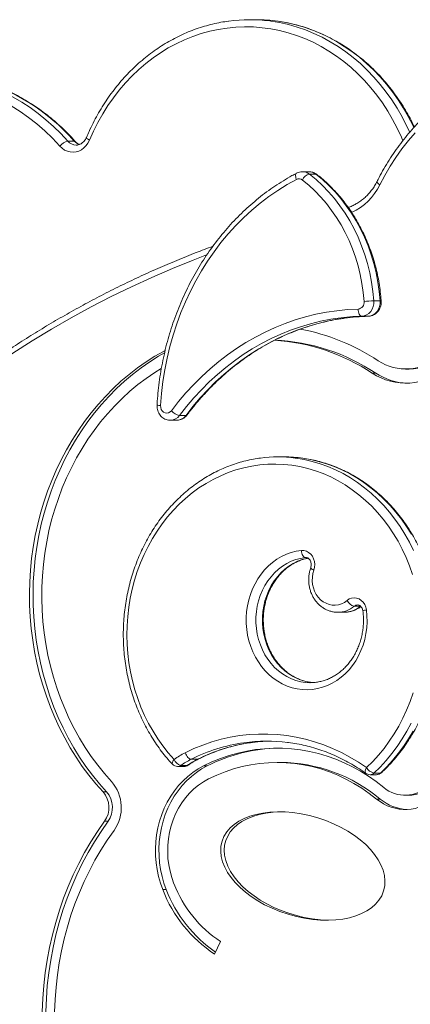
# Model space of a CAD drawing. Units: millimetres. Extents: x -1720 to 14359, y -5622 to 1437.
# Drawn here: x -1166 to -892, y 429 to 1120 of the extents above; entities that cross this region are included whole.
import ezdxf

# ---------------------------------------------------------------- set-up
doc = ezdxf.new("R2010")
doc.units = ezdxf.units.MM

msp = doc.modelspace()

# ---------------------------------------------------------------- linework, layer by layer
at = {"color": 7, "linetype": 'Continuous', "lineweight": 15}
for p, q in [((-1000.27, 1120.25), (-1004.77, 1120.25)), ((-1127.92, 1035.08), (-1132.42, 1035.08)), ((-963.12, 1013.57), (-967.62, 1013.57)), ((-962.79, 1011.87), (-958.29, 1011.87)), ((-917.59, 922.91), (-913.09, 922.91)), ((-926.02, 912.08), (-921.52, 912.08)), ((-918.76, 872.18), (-916.26, 872.18)), ((-895.27, 875.03), (-892.77, 875.03)), ((-1060.44, 839.06), (-1055.94, 839.06)), ((-1053.89, 842.52), (-1049.39, 842.52)), ((-980.36, 813.35), (-984.86, 813.35)), ((-931.35, 708.53), (-926.85, 708.53)), ((-942.84, 704.28), (-943.14, 704.28)), ((-942.84, 704.28), (-938.34, 704.28)), ((-962.56, 654.87), (-962.24, 654.87)), ((-1055.3, 596.05), (-1050.8, 596.05)), ((-1053.05, 596.78), (-1048.55, 596.78)), ((-1045.8, 601.1), (-1041.3, 601.1)), ((-1037.08, 596.52), (-1034.58, 596.52)), ((-983.01, 598.88), (-985.51, 598.88)), ((-920.21, 590.3), (-915.71, 590.3)), ((-917.5, 591.39), (-913, 591.39)), ((-1107.66, 578.15), (-1105.16, 578.15)), ((-895.58, 575.81), (-893.08, 575.81)), ((-915.61, 573.18), (-913.11, 573.18)), ((-1106.6, 557.58), (-1104.1, 557.58)), ((-1065.75, 509.59), (-1063.25, 509.59)), ((-1029.34, 464.37), (-1025.14, 473.11))]:
    msp.add_line(p, q, dxfattribs=at)
at = {"color": 8, "linetype": 'Continuous', "lineweight": 15}
for p, q in [((-965.19, 742.69), (-965.55, 742.67)), ((-965.55, 742.67), (-965.17, 742.67))]:
    msp.add_line(p, q, dxfattribs=at)
at = {"color": 8, "linetype": 'Continuous', "lineweight": 15, "flags": 128}
for points in [[(-897.16, 1035.29), (-898.26, 1037.87), (-901.19, 1044.14), (-904.38, 1050.24), (-907.83, 1056.14), (-911.54, 1061.83), (-915.5, 1067.3), (-919.68, 1072.53), (-924.09, 1077.51), (-928.72, 1082.22), (-933.54, 1086.66), (-938.55, 1090.82), (-943.74, 1094.67), (-949.08, 1098.22), (-954.58, 1101.46), (-960.21, 1104.37), (-965.96, 1106.94), (-971.82, 1109.18), (-977.76, 1111.08), (-983.78, 1112.62), (-989.87, 1113.81), (-995.99, 1114.65), (-1002.15, 1115.13), (-1008.31, 1115.25), (-1014.48, 1115.01), (-1020.62, 1114.41), (-1026.74, 1113.45), (-1032.8, 1112.14), (-1038.8, 1110.47), (-1044.71, 1108.46), (-1050.54, 1106.11), (-1056.25, 1103.42), (-1061.83, 1100.4), (-1067.28, 1097.05), (-1072.58, 1093.4), (-1077.7, 1089.44), (-1082.65, 1085.19), (-1087.41, 1080.65), (-1091.96, 1075.85), (-1096.3, 1070.78), (-1100.4, 1065.47), (-1104.28, 1059.92), (-1107.9, 1054.16), (-1111.27, 1048.19), (-1114.37, 1042.04), (-1117.2, 1035.71)], [(-990.66, 1119.34), (-989.92, 1119.24), (-983.72, 1118.22), (-977.57, 1116.84), (-971.5, 1115.11), (-965.5, 1113.04), (-959.6, 1110.62), (-953.81, 1107.88), (-948.15, 1104.8), (-942.62, 1101.41), (-937.25, 1097.7), (-932.04, 1093.69), (-927.01, 1089.39), (-922.17, 1084.81), (-917.53, 1079.96), (-913.1, 1074.84), (-908.91, 1069.48), (-904.94, 1063.89), (-901.22, 1058.08), (-897.75, 1052.06), (-894.55, 1045.85), (-892.37, 1041.2)], [(-889.43, 1044.57), (-890.17, 1046.11), (-893.38, 1052.3), (-896.86, 1058.31), (-900.58, 1064.11), (-904.55, 1069.68), (-908.76, 1075.03), (-913.19, 1080.13), (-917.83, 1084.97), (-922.67, 1089.54), (-927.7, 1093.83), (-932.91, 1097.82), (-938.28, 1101.51), (-943.81, 1104.9), (-949.47, 1107.96), (-955.26, 1110.69), (-961.16, 1113.1), (-967.15, 1115.16), (-973.23, 1116.87), (-979.37, 1118.24), (-984.91, 1119.17)], [(-1117.2, 1035.71), (-1117.91, 1036.13), (-1118.5, 1036.54), (-1118.94, 1036.92), (-1119.22, 1037.25), (-1119.33, 1037.52), (-1119.31, 1037.64)], [(-1127.92, 1035.08), (-1127.49, 1035.01), (-1127.2, 1034.81)], [(-971.91, 1008.12), (-972.21, 1009.01), (-972.4, 1009.87), (-972.48, 1010.65), (-972.44, 1011.34), (-972.29, 1011.91), (-972.02, 1012.33), (-971.73, 1012.55)], [(-958.29, 1011.87), (-957.85, 1011.79), (-957.63, 1011.66)], [(-915.34, 1006.64), (-915.38, 1006.48), (-915.29, 1006.17), (-915.04, 1005.79), (-914.62, 1005.35), (-914.06, 1004.88), (-913.38, 1004.39)], [(-1034.92, 955.18), (-1044.43, 951.54), (-1058.98, 945.65), (-1073.42, 939.4), (-1087.74, 932.81), (-1101.95, 925.87), (-1116.02, 918.59), (-1129.96, 910.98), (-1143.76, 903.02), (-1157.41, 894.74), (-1170.91, 886.13), (-1184.25, 877.19), (-1197.42, 867.94), (-1210.43, 858.37), (-1223.25, 848.48), (-1235.9, 838.29), (-1248.36, 827.8), (-1260.62, 817.01), (-1272.69, 805.92), (-1284.56, 794.55)], [(-942.68, 910.73), (-947.76, 909.94), (-954.93, 908.53), (-962.05, 906.77), (-969.1, 904.68), (-976.06, 902.24), (-982.93, 899.47), (-989.7, 896.37), (-996.34, 892.95), (-1002.86, 889.21), (-1009.23, 885.16), (-1015.46, 880.81), (-1021.52, 876.16), (-1027.41, 871.22), (-1033.11, 866), (-1038.62, 860.51), (-1043.93, 854.76), (-1049.02, 848.76), (-1053.89, 842.52)], [(-1049.39, 842.52), (-1044.52, 848.76), (-1039.43, 854.76), (-1034.12, 860.51), (-1028.61, 866), (-1022.91, 871.22), (-1017.02, 876.16), (-1010.96, 880.81), (-1004.73, 885.16), (-998.36, 889.21), (-991.84, 892.95), (-985.2, 896.37), (-978.43, 899.47), (-971.56, 902.24), (-964.6, 904.68), (-957.55, 906.77), (-950.43, 908.53), (-943.26, 909.94), (-938.24, 910.72)], [(-972.81, 812.57), (-972.26, 812.5), (-966.55, 811.55), (-960.9, 810.24), (-955.32, 808.59), (-949.82, 806.6), (-944.42, 804.27), (-939.13, 801.61), (-933.98, 798.63), (-928.97, 795.34), (-924.12, 791.74), (-919.44, 787.85), (-914.95, 783.68), (-910.66, 779.23), (-906.59, 774.53), (-902.73, 769.58), (-899.11, 764.4), (-895.73, 759.01), (-892.61, 753.41), (-889.75, 747.63)], [(-891.23, 759.01), (-894.61, 764.4), (-898.23, 769.58), (-902.09, 774.53), (-906.16, 779.23), (-910.45, 783.68), (-914.94, 787.85), (-919.62, 791.74), (-924.47, 795.34), (-929.48, 798.63), (-934.63, 801.61), (-939.92, 804.27), (-945.32, 806.6), (-950.82, 808.59), (-956.4, 810.24), (-962.05, 811.55), (-967.49, 812.46)], [(-965.55, 742.67), (-968.95, 742.15), (-972.29, 741.28), (-975.55, 740.07), (-978.71, 738.52), (-981.73, 736.65), (-984.59, 734.48), (-987.27, 732.01), (-989.75, 729.28), (-992.01, 726.3), (-994.03, 723.1), (-995.78, 719.71), (-997.27, 716.14), (-998.47, 712.44), (-999.39, 708.62), (-1000, 704.73), (-1000.3, 700.79), (-1000.3, 696.83), (-999.98, 692.89), (-999.37, 689), (-998.45, 685.19), (-997.24, 681.48), (-995.75, 677.92), (-993.98, 674.53), (-991.96, 671.34), (-989.7, 668.36), (-987.21, 665.64), (-984.53, 663.18), (-981.66, 661.01), (-978.64, 659.15), (-975.48, 657.61), (-972.22, 656.41), (-968.87, 655.54), (-965.47, 655.03), (-962.56, 654.87)], [(-959.41, 654.91), (-960.97, 655.03), (-964.37, 655.54), (-967.72, 656.41), (-970.98, 657.61), (-974.14, 659.15), (-977.16, 661.01), (-980.03, 663.18), (-982.71, 665.64), (-985.2, 668.36), (-987.46, 671.34), (-989.48, 674.53), (-991.25, 677.92), (-992.74, 681.48), (-993.95, 685.19), (-994.87, 689), (-995.48, 692.89), (-995.8, 696.83), (-995.8, 700.79), (-995.5, 704.73), (-994.89, 708.62), (-993.97, 712.44), (-992.77, 716.14), (-991.28, 719.71), (-989.53, 723.1), (-987.51, 726.3), (-985.25, 729.28), (-982.77, 732.01), (-980.09, 734.48), (-977.23, 736.65), (-974.21, 738.52), (-971.05, 740.07), (-967.79, 741.28), (-964.45, 742.15), (-963.67, 742.31)], [(-959.66, 733.91), (-960.39, 734.28), (-961, 734.63), (-961.47, 734.96), (-961.76, 735.25), (-961.88, 735.48), (-961.87, 735.58)], [(-891.36, 626.53), (-894.37, 620.85), (-897.64, 615.37), (-901.16, 610.1), (-904.91, 605.05), (-908.9, 600.24), (-913.1, 595.68), (-917.5, 591.39)], [(-913, 591.39), (-908.6, 595.68), (-904.4, 600.24), (-900.41, 605.05), (-896.66, 610.1), (-893.14, 615.37), (-889.87, 620.85)], [(-1057.8, 601.05), (-1058.32, 600.34), (-1058.73, 599.65), (-1059.01, 599.02), (-1059.15, 598.46), (-1059.13, 598.01), (-1058.97, 597.67), (-1058.95, 597.64)], [(-1047.93, 596.96), (-1048.11, 596.86), (-1048.55, 596.78)], [(-1041.3, 601.1), (-1040.85, 601.19), (-1040.78, 601.22)], [(-923.1, 591.22), (-923.26, 591.36), (-923.48, 591.75), (-923.58, 592.28), (-923.54, 592.93), (-923.38, 593.67), (-923.1, 594.47), (-922.71, 595.3)], [(-912.32, 591.62), (-912.57, 591.47), (-913, 591.39)]]:
    msp.add_lwpolyline(points, dxfattribs=at)
at = {"color": 7, "linetype": 'Continuous', "lineweight": 15, "flags": 128}
for points in [[(-1208.77, 1080.09), (-1202.21, 1078.58), (-1195.71, 1076.73), (-1189.29, 1074.53), (-1182.97, 1072), (-1176.75, 1069.13), (-1170.66, 1065.94), (-1164.7, 1062.42), (-1158.88, 1058.6), (-1153.23, 1054.46), (-1147.74, 1050.04), (-1142.44, 1045.32), (-1137.33, 1040.33), (-1132.42, 1035.08)], [(-1137.94, 1031.49), (-1143.11, 1037), (-1148.5, 1042.21), (-1154.12, 1047.11), (-1159.94, 1051.67), (-1165.95, 1055.89), (-1172.13, 1059.77), (-1178.47, 1063.28), (-1184.96, 1066.42), (-1191.57, 1069.19), (-1198.3, 1071.57), (-1205.12, 1073.57), (-1212.02, 1075.17)], [(-888.61, 1040.89), (-893.32, 1035.37), (-897.81, 1029.6), (-902.07, 1023.61), (-906.09, 1017.4), (-909.86, 1010.99), (-913.38, 1004.39)], [(-1117.2, 1035.71), (-1118.23, 1033.67), (-1119.53, 1031.84), (-1121.06, 1030.28), (-1122.78, 1029.01), (-1124.66, 1028.07), (-1126.64, 1027.47), (-1128.67, 1027.25), (-1130.71, 1027.4), (-1132.71, 1027.91), (-1134.61, 1028.78), (-1136.37, 1029.98), (-1137.94, 1031.49)], [(-962.79, 1011.87), (-958.09, 1007.99), (-953.59, 1003.82), (-949.3, 999.36), (-945.23, 994.63), (-941.39, 989.65), (-937.8, 984.43), (-934.48, 978.98), (-931.42, 973.33), (-928.64, 967.49), (-926.14, 961.48), (-923.94, 955.31), (-922.05, 949.02), (-920.46, 942.61), (-919.18, 936.11), (-918.22, 929.53), (-917.59, 922.91)], [(-913.09, 922.91), (-913.72, 929.53), (-914.68, 936.11), (-915.96, 942.61), (-917.55, 949.02), (-919.44, 955.31), (-921.64, 961.48), (-924.14, 967.49), (-926.92, 973.33), (-929.98, 978.98), (-933.3, 984.43), (-936.89, 989.65), (-940.73, 994.63), (-944.8, 999.36), (-949.09, 1003.82), (-953.59, 1007.99), (-958.29, 1011.87)], [(-971.91, 1008.12), (-978.51, 1004.46), (-984.95, 1000.46), (-991.24, 996.13), (-997.35, 991.48), (-1003.28, 986.52), (-1009, 981.26), (-1014.52, 975.7), (-1019.81, 969.86), (-1024.87, 963.76), (-1029.69, 957.4), (-1034.26, 950.79), (-1038.56, 943.96), (-1042.6, 936.91), (-1046.36, 929.66), (-1049.83, 922.22), (-1053.01, 914.61), (-1055.89, 906.84), (-1058.46, 898.92), (-1060.73, 890.89), (-1062.68, 882.74), (-1064.31, 874.5), (-1065.62, 866.19), (-1066.6, 857.82), (-1067.26, 849.4)], [(-924.4, 922.5), (-925.01, 928.84), (-925.93, 935.14), (-927.15, 941.37), (-928.68, 947.51), (-930.49, 953.54), (-932.6, 959.44), (-934.99, 965.2), (-937.65, 970.8), (-940.58, 976.21), (-943.77, 981.43), (-947.21, 986.43), (-950.88, 991.21), (-954.78, 995.74), (-958.89, 1000.01), (-963.2, 1004.01), (-967.7, 1007.72)], [(-917.59, 922.91), (-917.62, 920.88), (-918.01, 918.89), (-918.74, 917.04), (-919.78, 915.39), (-921.08, 914.03), (-922.6, 912.99), (-924.27, 912.34), (-926.02, 912.08)], [(-921.52, 912.08), (-919.77, 912.34), (-918.1, 912.99), (-916.58, 914.03), (-915.28, 915.39), (-914.24, 917.04), (-913.51, 918.89), (-913.12, 920.88), (-913.09, 922.91)], [(-1059.67, 845.79), (-1054.67, 852.19), (-1049.45, 858.34), (-1044.02, 864.23), (-1038.37, 869.86), (-1032.52, 875.2), (-1026.49, 880.26), (-1020.28, 885.03), (-1013.9, 889.49), (-1007.37, 893.64), (-1000.69, 897.48), (-993.88, 900.98), (-986.94, 904.16), (-979.9, 907), (-972.77, 909.49), (-965.54, 911.64), (-958.25, 913.44), (-950.9, 914.89), (-943.5, 915.98), (-936.07, 916.71), (-928.62, 917.08)], [(-926.02, 912.08), (-926.51, 912.18), (-926.99, 912.46), (-927.43, 912.93), (-927.82, 913.55), (-928.14, 914.31), (-928.39, 915.17), (-928.55, 916.11), (-928.62, 917.08)], [(-1064.09, 888.05), (-1064.83, 887.65), (-1071.2, 884.01), (-1077.42, 880.06), (-1083.49, 875.8), (-1089.4, 871.25), (-1095.13, 866.4), (-1100.67, 861.26), (-1106.02, 855.86), (-1111.15, 850.19), (-1116.07, 844.28), (-1120.77, 838.12), (-1125.23, 831.73), (-1129.44, 825.13), (-1133.4, 818.32), (-1137.11, 811.32), (-1140.54, 804.14), (-1143.71, 796.79), (-1146.59, 789.3), (-1149.2, 781.66), (-1151.51, 773.91), (-1153.53, 766.04), (-1155.25, 758.09), (-1156.68, 750.05), (-1157.8, 741.95), (-1158.62, 733.8), (-1159.12, 725.62), (-1159.33, 717.42), (-1159.22, 709.21), (-1158.81, 701.03), (-1158.09, 692.86), (-1157.06, 684.75), (-1155.73, 676.69), (-1154.11, 668.7), (-1152.18, 660.81), (-1149.96, 653.02), (-1147.44, 645.34), (-1144.65, 637.8), (-1141.57, 630.41), (-1138.22, 623.18), (-1134.6, 616.12), (-1130.71, 609.25), (-1126.58, 602.58), (-1122.2, 596.12), (-1117.58, 589.89), (-1112.73, 583.89), (-1107.66, 578.15)], [(-1105.16, 578.15), (-1110.23, 583.89), (-1115.08, 589.89), (-1119.7, 596.12), (-1124.08, 602.58), (-1128.21, 609.25), (-1132.1, 616.12), (-1135.72, 623.18), (-1139.07, 630.41), (-1142.15, 637.8), (-1144.94, 645.34), (-1147.46, 653.02), (-1149.68, 660.81), (-1151.61, 668.7), (-1153.23, 676.69), (-1154.56, 684.75), (-1155.59, 692.86), (-1156.31, 701.03), (-1156.72, 709.21), (-1156.83, 717.42), (-1156.62, 725.62), (-1156.12, 733.8), (-1155.3, 741.95), (-1154.18, 750.05), (-1152.75, 758.09), (-1151.03, 766.04), (-1149.01, 773.91), (-1146.7, 781.66), (-1144.09, 789.3), (-1141.21, 796.79), (-1138.04, 804.14), (-1134.61, 811.32), (-1130.9, 818.32), (-1126.94, 825.13), (-1122.73, 831.73), (-1118.27, 838.12), (-1113.57, 844.28), (-1108.65, 850.19), (-1103.52, 855.86), (-1098.17, 861.26), (-1092.63, 866.4), (-1086.9, 871.25), (-1080.99, 875.8), (-1074.92, 880.06), (-1068.7, 884.01), (-1064.54, 886.43)], [(-1066.78, 875.4), (-1071.38, 872.53), (-1077.35, 868.45), (-1083.16, 864.08), (-1088.79, 859.4), (-1094.23, 854.44), (-1099.48, 849.2), (-1104.52, 843.7), (-1109.35, 837.95), (-1113.94, 831.95), (-1118.3, 825.72), (-1122.42, 819.27), (-1126.28, 812.62), (-1129.88, 805.77), (-1133.21, 798.75), (-1136.27, 791.56), (-1139.04, 784.22), (-1141.53, 776.74), (-1143.73, 769.15), (-1145.63, 761.44), (-1147.23, 753.65), (-1148.53, 745.78), (-1149.53, 737.86), (-1150.21, 729.89), (-1150.59, 721.89), (-1150.66, 713.88), (-1150.42, 705.88), (-1149.87, 697.89), (-1149.01, 689.95), (-1147.84, 682.05), (-1146.37, 674.22), (-1144.6, 666.48), (-1142.53, 658.84), (-1140.17, 651.3), (-1137.52, 643.9), (-1134.59, 636.65), (-1131.38, 629.55), (-1127.89, 622.62), (-1124.15, 615.88), (-1120.14, 609.34), (-1115.89, 603.01), (-1111.4, 596.91), (-1106.67, 591.05), (-1101.72, 585.43)], [(-1067.26, 849.4), (-1067.18, 848.02), (-1066.77, 846.72), (-1066.07, 845.6), (-1065.13, 844.74), (-1064.02, 844.22), (-1062.83, 844.06), (-1061.65, 844.29), (-1060.57, 844.88), (-1059.67, 845.79)], [(-890.4, 730.83), (-892.53, 736.88), (-894.95, 742.78), (-897.64, 748.53), (-900.6, 754.1), (-903.82, 759.47), (-907.29, 764.63), (-911, 769.56), (-914.93, 774.26), (-919.08, 778.69), (-923.44, 782.86), (-927.98, 786.75), (-932.7, 790.35), (-937.59, 793.64), (-942.62, 796.62), (-947.79, 799.28), (-953.08, 801.61), (-958.46, 803.61), (-963.94, 805.26), (-969.48, 806.56), (-975.08, 807.51), (-980.71, 808.11), (-986.36, 808.35), (-992.02, 808.23), (-997.66, 807.76), (-1003.27, 806.93), (-1008.84, 805.75), (-1014.34, 804.22), (-1019.76, 802.35), (-1025.08, 800.14), (-1030.29, 797.59), (-1035.37, 794.73), (-1040.31, 791.54), (-1045.09, 788.05), (-1049.7, 784.26), (-1054.13, 780.19), (-1058.35, 775.84), (-1062.36, 771.24), (-1066.15, 766.39), (-1069.7, 761.3), (-1073.01, 756), (-1076.06, 750.5), (-1078.85, 744.82), (-1081.37, 738.97), (-1083.6, 732.97), (-1085.55, 726.83), (-1087.2, 720.59), (-1088.56, 714.24), (-1089.61, 707.83), (-1090.36, 701.35), (-1090.8, 694.84), (-1090.94, 688.31), (-1090.76, 681.78), (-1090.28, 675.27), (-1089.49, 668.8), (-1088.39, 662.4), (-1087, 656.06), (-1085.3, 649.83), (-1083.32, 643.72), (-1081.04, 637.73), (-1078.49, 631.9), (-1075.67, 626.24), (-1072.58, 620.77), (-1069.24, 615.5), (-1065.66, 610.44), (-1061.84, 605.63), (-1057.8, 601.05)], [(-922.76, 705.89), (-922.4, 701.74), (-922.34, 697.57), (-922.59, 693.41), (-923.14, 689.29), (-923.99, 685.24), (-925.15, 681.29), (-926.58, 677.46), (-928.3, 673.79), (-930.28, 670.3), (-932.51, 667.02), (-934.97, 663.97), (-937.65, 661.17), (-940.52, 658.64), (-943.57, 656.41), (-946.78, 654.48), (-950.11, 652.88), (-953.55, 651.61), (-957.07, 650.68), (-960.65, 650.1), (-964.26, 649.87), (-967.87, 650), (-971.45, 650.49), (-974.99, 651.32), (-978.46, 652.5), (-981.82, 654.02), (-985.06, 655.86), (-988.16, 658.01), (-991.08, 660.46), (-993.82, 663.18), (-996.34, 666.17), (-998.63, 669.39), (-1000.68, 672.82), (-1002.47, 676.45), (-1003.98, 680.24), (-1005.21, 684.16), (-1006.15, 688.19), (-1006.78, 692.29), (-1007.12, 696.44), (-1007.14, 700.62), (-1006.86, 704.77), (-1006.27, 708.89), (-1005.38, 712.93), (-1004.19, 716.87), (-1002.72, 720.68), (-1000.98, 724.33), (-998.97, 727.8), (-996.71, 731.06), (-994.23, 734.08), (-991.52, 736.85), (-988.63, 739.34), (-985.56, 741.54), (-982.34, 743.43), (-978.99, 745), (-975.54, 746.23), (-972.01, 747.12), (-968.43, 747.66)], [(-968.43, 747.66), (-966.66, 747.62), (-964.93, 747.18), (-963.32, 746.34), (-961.89, 745.14), (-960.7, 743.62), (-959.81, 741.86), (-959.24, 739.93), (-959.02, 737.9), (-959.16, 735.87), (-959.66, 733.91)], [(-965.55, 742.67), (-966.05, 742.77), (-966.54, 743.05), (-967.01, 743.51), (-967.43, 744.13), (-967.8, 744.89), (-968.09, 745.75), (-968.31, 746.68), (-968.43, 747.66)], [(-959.66, 733.91), (-960.35, 731.48), (-960.73, 728.96), (-960.8, 726.4), (-960.55, 723.86), (-959.99, 721.39), (-959.13, 719.04), (-957.98, 716.85), (-956.58, 714.87), (-954.95, 713.14), (-953.12, 711.7), (-951.13, 710.58), (-949.02, 709.79), (-946.84, 709.36), (-944.62, 709.3), (-942.43, 709.6), (-940.29, 710.26), (-938.25, 711.27), (-936.36, 712.6)], [(-936.36, 712.6), (-934.82, 713.61), (-933.14, 714.24), (-931.38, 714.46), (-929.62, 714.26), (-927.93, 713.65), (-926.38, 712.66), (-925.04, 711.33), (-923.97, 709.71), (-923.19, 707.87), (-922.76, 705.89)], [(-922.71, 595.3), (-918.38, 599.51), (-914.27, 603.99), (-910.37, 608.73), (-906.7, 613.7), (-903.27, 618.9), (-900.1, 624.3), (-897.18, 629.9), (-894.53, 635.67), (-892.16, 641.6), (-890.07, 647.67)], [(-1050.02, 605.69), (-1043.88, 608.57), (-1037.62, 611.11), (-1031.26, 613.29), (-1024.82, 615.12), (-1018.31, 616.6), (-1011.75, 617.71), (-1005.15, 618.45), (-998.52, 618.83), (-991.89, 618.84), (-985.26, 618.49), (-978.66, 617.76), (-972.09, 616.67), (-965.58, 615.22), (-959.14, 613.41), (-952.77, 611.25), (-946.51, 608.73), (-940.36, 605.87), (-934.33, 602.67), (-928.44, 599.15), (-922.71, 595.3)], [(-910.6, 581.33), (-915.85, 585.41), (-921.27, 589.19), (-926.84, 592.66), (-932.55, 595.81), (-938.39, 598.63), (-944.34, 601.12), (-950.38, 603.28), (-956.52, 605.09), (-962.72, 606.55), (-968.97, 607.66), (-975.27, 608.41), (-981.58, 608.81), (-987.91, 608.86), (-994.24, 608.54), (-1000.54, 607.87), (-1006.8, 606.85), (-1013.02, 605.47), (-1019.17, 603.74), (-1025.24, 601.67), (-1031.21, 599.26), (-1037.08, 596.52)], [(-1045.8, 601.1), (-1046.32, 601.19), (-1046.89, 601.45), (-1047.48, 601.88), (-1048.07, 602.45), (-1048.64, 603.14), (-1049.17, 603.94), (-1049.64, 604.8), (-1050.02, 605.69)], [(-1037.08, 596.52), (-1040.93, 594.38), (-1044.63, 591.92), (-1048.16, 589.13), (-1051.5, 586.05), (-1054.62, 582.68), (-1057.51, 579.05), (-1060.16, 575.17), (-1062.54, 571.07), (-1064.65, 566.78), (-1066.47, 562.32), (-1067.99, 557.7), (-1069.21, 552.97), (-1070.11, 548.15), (-1070.68, 543.26), (-1070.94, 538.33), (-1070.87, 533.4), (-1070.48, 528.48), (-1069.77, 523.62), (-1068.74, 518.83), (-1067.39, 514.14), (-1065.75, 509.59)], [(-1063.25, 509.59), (-1064.89, 514.14), (-1066.24, 518.83), (-1067.27, 523.62), (-1067.98, 528.48), (-1068.37, 533.4), (-1068.44, 538.33), (-1068.18, 543.26), (-1067.61, 548.15), (-1066.71, 552.97), (-1065.49, 557.7), (-1063.97, 562.32), (-1062.15, 566.78), (-1060.04, 571.07), (-1057.66, 575.17), (-1055.01, 579.05), (-1052.12, 582.68), (-1049, 586.05), (-1045.66, 589.13), (-1042.13, 591.92), (-1038.43, 594.38), (-1034.58, 596.52)], [(-915.61, 573.18), (-920.76, 577.16), (-926.08, 580.84), (-931.55, 584.2), (-937.17, 587.23), (-942.92, 589.93), (-948.77, 592.28), (-954.73, 594.28), (-960.76, 595.93), (-966.86, 597.21), (-973.01, 598.13), (-979.19, 598.69), (-985.39, 598.88), (-991.59, 598.71), (-997.77, 598.16), (-1003.92, 597.25), (-1010.02, 595.98), (-1016.06, 594.35), (-1022.02, 592.36), (-1027.88, 590.03), (-1033.63, 587.34)], [(-1033.63, 587.34), (-1037.22, 585.33), (-1040.66, 582.98), (-1043.92, 580.3), (-1046.97, 577.31), (-1049.79, 574.04), (-1052.36, 570.51), (-1054.67, 566.74), (-1056.7, 562.77), (-1058.43, 558.61), (-1059.85, 554.29), (-1060.95, 549.86), (-1061.73, 545.33), (-1062.18, 540.74), (-1062.29, 536.13), (-1062.07, 531.52), (-1061.51, 526.95), (-1060.62, 522.45), (-1059.41, 518.05), (-1057.89, 513.79)], [(-1106.6, 557.58), (-1111.53, 550.49), (-1116.2, 543.17), (-1120.6, 535.63), (-1124.72, 527.89), (-1128.55, 519.95), (-1132.09, 511.83), (-1135.34, 503.55), (-1138.28, 495.11), (-1140.91, 486.54), (-1143.22, 477.85), (-1145.22, 469.06), (-1146.89, 460.18), (-1148.24, 451.22), (-1149.27, 442.21), (-1149.96, 433.15), (-1150.32, 424.07), (-1150.36, 414.98), (-1150.06, 405.9), (-1149.43, 396.84), (-1148.48, 387.81), (-1147.19, 378.85), (-1145.58, 369.95)], [(-1143.21, 370.58), (-1144.69, 378.85), (-1145.98, 387.81), (-1146.93, 396.84), (-1147.56, 405.9), (-1147.86, 414.98), (-1147.82, 424.07), (-1147.46, 433.15), (-1146.77, 442.21), (-1145.74, 451.22), (-1144.39, 460.18), (-1142.72, 469.06), (-1140.72, 477.85), (-1138.41, 486.54), (-1135.78, 495.11), (-1132.84, 503.55), (-1129.59, 511.83), (-1126.05, 519.95), (-1122.22, 527.89), (-1118.1, 535.63), (-1113.7, 543.17), (-1109.03, 550.49), (-1104.1, 557.58)], [(-1099.96, 551.15), (-1104.67, 544.39), (-1109.12, 537.41), (-1113.31, 530.22), (-1117.24, 522.83), (-1120.9, 515.26), (-1124.28, 507.52), (-1127.37, 499.62), (-1130.18, 491.57), (-1132.68, 483.4), (-1134.89, 475.12), (-1136.8, 466.73), (-1138.39, 458.26), (-1139.68, 449.72), (-1140.66, 441.12), (-1141.32, 432.48), (-1141.67, 423.82), (-1141.7, 415.15), (-1141.42, 406.49), (-1140.82, 397.84), (-1139.9, 389.24), (-1138.68, 380.68), (-1137.14, 372.2)]]:
    msp.add_lwpolyline(points, dxfattribs=at)
at = {"color": 7, "linetype": 'Continuous', "lineweight": 15}
for centre, radius, start, end in [((-1004.77, 1010.56), 109.7, 82.61259, 97.65008), ((-1000.27, 1010.49), 109.77, 81.95407, 89.99644), ((-1234.14, 942.43), 140.94, 41.09608, 75.12869), ((-1130.34, 1025.82), 9.48, 102.72097, 143.32182), ((-960.69, 1004.39), 7.76, 105.65346, 154.63067), ((-970.12, 1004.71), 3.85, 51.22336, 117.7418), ((-929.14, 921.84), 4.78, 276.22446, 7.92234), ((-915.59, 833.85), 89.09, 91.28115, 95.67352), ((-922.08, 760.85), 151.29, 91.49166, 97.82436), ((-917.58, 760.82), 151.31, 91.49214, 97.84658), ((-997.07, 755.8), 149.89, 56.56392, 79.27891), ((-996.17, 755.53), 140.01, 56.42893, 86.38482), ((-993.78, 755.16), 140.37, 56.47743, 87.31105), ((-895.23, 909.91), 34.84, 236.43945, 311.41648), ((-893.04, 910.58), 35.55, 270.43111, 311.08397), ((-895.22, 907.7), 42.61, 236.46952, 311.38658), ((-892.52, 907.98), 42.95, 236.44936, 267.99139), ((-1051.81, 852.93), 10.61, 222.27069, 258.70748), ((-984.86, 719.76), 93.59, 82.60513, 97.51133), ((-980.35, 719.82), 93.54, 82.09604, 90.00101), ((-929.25, 716.23), 7.98, 207.05671, 254.78333), ((-982.74, 494.07), 114.82, 90.75837, 116.83871), ((-992.51, 497.8), 116.08, 82.80229, 98.02827), ((-987.95, 497.03), 116.86, 91.13453, 98.03621), ((-1022.07, 550.01), 62.3, 116.65466, 124.985), ((-1055.3, 601.05), 5, 223.03623, 270), ((-1050.96, 603.86), 7.39, 202.34146, 253.55534), ((-1019.73, 549.16), 58.12, 116.65292, 124.98685), ((-1050.8, 601.05), 5, 270, 304.94976), ((-1015.23, 549.16), 58.12, 116.65278, 124.98699), ((-983.84, 488.73), 110.15, 50.04923, 89.56594), ((-915.41, 599.6), 8.47, 210.51084, 255.68396), ((-920.21, 595.3), 5, 234.66338, 270), ((-915.71, 595.3), 5, 270, 312.68901), ((-1122.58, 567.18), 27.72, 324.68089, 41.19911), ((-895.55, 599.22), 23.38, 229.92572, 314.87055), ((-893.36, 599.84), 24.04, 270.67262, 314.34982), ((-1120.15, 567.19), 16.62, 324.6406, 41.23946), ((-1117.64, 567.2), 16.6, 324.60983, 41.27023), ((-895.54, 597.05), 31.19, 229.95471, 314.84113), ((-892.77, 597.53), 31.73, 230.12068, 267.18127), ((-977.86, 544.7), 85.79, 201.11778, 236.55805), ((-976.78, 543.95), 95.37, 201.11777, 236.55806), ((-973.98, 544.12), 95.71, 201.1504, 235.10408)]:
    msp.add_arc(centre, radius, start, end, dxfattribs=at)
at = {"color": 8, "linetype": 'Continuous', "lineweight": 15}
for centre, radius, start, end in [((-1126.3, 1040.29), 8.04, 220.39807, 269.00025), ((-1121.58, 1040.61), 8.42, 221.11995, 252.7956), ((-967.68, 1005.7), 7.87, 51.58634, 89.90479), ((-963.17, 1005.72), 7.85, 51.51906, 89.65044), ((-950.13, 1022.16), 40.82, 294.48928, 334.191), ((-912.87, 921.46), 1.47, 72.07289, 98.55424), ((-1067.04, 862.06), 12.66, 257.6008, 268.97268), ((-1060.58, 847.24), 8.19, 271.80784, 324.76735), ((-1056.1, 847.29), 8.23, 271.09138, 324.5975), ((-1049.27, 843.31), 0.8, 261.57907, 319.55055), ((-942.97, 722.31), 18.03, 270.4149, 310.13803), ((-938.5, 722.38), 18.1, 270.49146, 310.06146), ((-928.81, 705.53), 3.93, 90.13588, 130.22355), ((-922.48, 699.62), 6.28, 92.57194, 115.88193), ((-991.75, 493.81), 120.14, 98.12079, 116.73651), ((-987.25, 493.8), 120.15, 98.15052, 116.73623), ((-1055.31, 599.95), 3.9, 270.2573, 305.46004), ((-1050.81, 599.95), 3.9, 270.25778, 305.45956), ((-920.24, 594.26), 3.97, 270.46588, 313.58721), ((-915.75, 594.28), 3.98, 270.56951, 313.48358)]:
    msp.add_arc(centre, radius, start, end, dxfattribs=at)
at = {"color": 7, "linetype": 'Continuous', "lineweight": 15}
msp.add_ellipse((-967.4, 526.17), major_axis=(56.71, -17.46), ratio=0.596754, dxfattribs=at)
msp.add_ellipse((-964.9, 526.17), major_axis=(56.71, -17.46), ratio=0.596754, start_param=2.069685, end_param=5.165968, dxfattribs=at)
for points, knots in [([(-1019.53, 1119.25), (-1021.33, 1118.99), (-1025.09, 1118.44), (-1030.75, 1117.22), (-1036.51, 1115.68), (-1042.21, 1113.84), (-1047.82, 1111.69), (-1053.34, 1109.24), (-1058.76, 1106.5), (-1064.06, 1103.47), (-1069.23, 1100.17), (-1074.26, 1096.59), (-1079.14, 1092.74), (-1083.86, 1088.64), (-1088.41, 1084.29), (-1092.78, 1079.7), (-1096.96, 1074.88), (-1100.94, 1069.84), (-1104.71, 1064.6), (-1108.27, 1059.16), (-1111.6, 1053.53), (-1114.69, 1047.73), (-1117.25, 1042.42), (-1118.72, 1039.02), (-1119.31, 1037.64)], [0, 0, 0, 0, 0.042471, 0.088635, 0.134808, 0.180993, 0.227191, 0.273404, 0.319633, 0.365881, 0.412147, 0.458431, 0.504734, 0.551055, 0.597393, 0.643747, 0.690117, 0.7365, 0.782896, 0.829304, 0.875722, 0.922149, 0.968584, 1, 1, 1, 1]), ([(-889.08, 1045.02), (-889.34, 1045.57), (-890.52, 1048.12), (-892.89, 1052.52), (-896.16, 1058.19), (-899.69, 1063.66), (-903.42, 1068.95), (-907.37, 1074.03), (-911.52, 1078.89), (-915.86, 1083.52), (-920.39, 1087.92), (-925.09, 1092.07), (-929.95, 1095.96), (-934.96, 1099.59), (-940.12, 1102.95), (-945.4, 1106.02), (-950.81, 1108.81), (-956.32, 1111.31), (-961.92, 1113.51), (-967.61, 1115.41), (-973.37, 1117), (-979.08, 1118.28), (-982.88, 1118.86), (-984.74, 1119.15)], [0, 0, 0, 0, 0.013696, 0.06327, 0.112837, 0.162397, 0.211948, 0.26149, 0.31102, 0.360537, 0.41004, 0.459526, 0.508996, 0.558448, 0.60788, 0.657291, 0.706682, 0.756052, 0.805402, 0.854732, 0.904044, 0.953338, 1, 1, 1, 1]), ([(-800.1, 1093.07), (-801.85, 1092.83), (-805.75, 1092.3), (-811.76, 1091.1), (-818.1, 1089.55), (-824.39, 1087.68), (-830.6, 1085.51), (-836.73, 1083.04), (-842.76, 1080.27), (-848.68, 1077.21), (-854.48, 1073.87), (-860.16, 1070.24), (-865.7, 1066.35), (-871.09, 1062.18), (-876.32, 1057.76), (-881.38, 1053.08), (-886.27, 1048.16), (-890.97, 1043.01), (-895.48, 1037.63), (-899.79, 1032.04), (-903.88, 1026.25), (-907.76, 1020.25), (-911.35, 1014.19), (-913.83, 1009.61), (-915.11, 1007.11), (-915.34, 1006.64)], [0, 0, 0, 0, 0.036989, 0.082378, 0.127774, 0.173177, 0.218589, 0.264013, 0.309449, 0.354897, 0.400359, 0.445835, 0.491324, 0.536827, 0.582345, 0.627874, 0.673416, 0.71897, 0.764535, 0.810109, 0.855693, 0.901285, 0.946885, 0.990104, 1, 1, 1, 1]), ([(-1127.21, 1034.82), (-1128.02, 1035.72), (-1130.36, 1038.3), (-1134.37, 1042.4), (-1139.28, 1047.02), (-1144.37, 1051.39), (-1149.62, 1055.5), (-1155.02, 1059.34), (-1160.56, 1062.91), (-1166.23, 1066.2), (-1172.01, 1069.21), (-1177.91, 1071.92), (-1183.9, 1074.34), (-1189.97, 1076.45), (-1194.57, 1077.82), (-1197.13, 1078.47), (-1197.63, 1078.6)], [0, 0, 0, 0, 0.0418058, 0.1202047, 0.198594, 0.2769623, 0.3553079, 0.4336298, 0.5119262, 0.5901965, 0.6684402, 0.7466571, 0.8248474, 0.9030122, 0.9811524, 1, 1, 1, 1]), ([(-1119.31, 1037.64), (-1119.41, 1037.41), (-1119.74, 1036.67), (-1120.43, 1035.55), (-1121.42, 1034.39), (-1122.53, 1033.46), (-1123.75, 1032.77), (-1125.03, 1032.37), (-1125.94, 1032.2), (-1126.41, 1032.25), (-1126.43, 1032.25)], [0, 0, 0, 0, 0.06849, 0.216274, 0.364714, 0.514975, 0.668433, 0.826783, 0.991441, 1, 1, 1, 1]), ([(-1124.13, 1032.69), (-1124.3, 1032.75), (-1124.91, 1032.94), (-1125.88, 1033.56), (-1126.72, 1034.28), (-1127.13, 1034.73), (-1127.21, 1034.82)], [0, 0, 0, 0, 0.153181, 0.558158, 0.914094, 1, 1, 1, 1]), ([(-971.73, 1012.55), (-972.83, 1011.97), (-975.98, 1010.29), (-981.1, 1007.29), (-987.04, 1003.48), (-992.83, 999.4), (-998.48, 995.05), (-1003.97, 990.43), (-1009.3, 985.57), (-1014.45, 980.46), (-1019.41, 975.12), (-1024.19, 969.55), (-1028.76, 963.76), (-1033.13, 957.76), (-1037.28, 951.57), (-1041.21, 945.18), (-1044.91, 938.62), (-1048.38, 931.89), (-1051.61, 925.01), (-1054.6, 917.98), (-1057.33, 910.81), (-1059.81, 903.53), (-1062.03, 896.14), (-1063.99, 888.65), (-1065.69, 881.07), (-1067.12, 873.42), (-1068.28, 865.71), (-1069.14, 858.09), (-1069.57, 852.74), (-1069.74, 849.98), (-1069.76, 849.69)], [0, 0, 0, 0, 0.020038, 0.057555, 0.09508, 0.132615, 0.17016, 0.207714, 0.245278, 0.282851, 0.320432, 0.358021, 0.395618, 0.433221, 0.47083, 0.508445, 0.546065, 0.583689, 0.621318, 0.65895, 0.696585, 0.734222, 0.771863, 0.809504, 0.847148, 0.884794, 0.922441, 0.960088, 0.995757, 1, 1, 1, 1]), ([(-967.67, 1013.54), (-967.82, 1013.55), (-968.51, 1013.59), (-969.75, 1013.34), (-970.95, 1012.95), (-971.59, 1012.63), (-971.73, 1012.55)], [0, 0, 0, 0, 0.101355, 0.495453, 0.887107, 1, 1, 1, 1]), ([(-957.64, 1011.67), (-957.99, 1011.92), (-958.81, 1012.5), (-960.25, 1013.13), (-961.75, 1013.53), (-962.71, 1013.53), (-963.1, 1013.54)], [0, 0, 0, 0, 0.218044, 0.510129, 0.799277, 1, 1, 1, 1]), ([(-912.41, 922.86), (-912.5, 923.94), (-912.75, 927.07), (-913.37, 932.22), (-914.36, 938.26), (-915.63, 944.23), (-917.17, 950.12), (-918.96, 955.92), (-921.02, 961.6), (-923.33, 967.15), (-925.88, 972.55), (-928.68, 977.8), (-931.71, 982.88), (-934.96, 987.77), (-938.43, 992.46), (-942.1, 996.94), (-945.97, 1001.2), (-950.03, 1005.22), (-953.93, 1008.71), (-956.51, 1010.77), (-957.64, 1011.67)], [0, 0, 0, 0, 0.030871, 0.088722, 0.146579, 0.204435, 0.262291, 0.320144, 0.377992, 0.435837, 0.493676, 0.551507, 0.609328, 0.667137, 0.724932, 0.782711, 0.84047, 0.898208, 0.955921, 1, 1, 1, 1]), ([(-915.34, 1006.64), (-915.61, 1006.14), (-916.39, 1004.63), (-917.87, 1002.25), (-919.83, 999.58), (-921.98, 997.13), (-924.3, 994.91), (-926.78, 992.94), (-929.4, 991.23), (-932.13, 989.81), (-934.21, 988.92), (-935.38, 988.59), (-935.58, 988.53)], [0, 0, 0, 0, 0.057535, 0.171609, 0.285756, 0.400055, 0.514559, 0.629322, 0.744404, 0.859857, 0.97572, 1, 1, 1, 1]), ([(-1030.57, 961.18), (-1034.52, 959.72), (-1042.99, 956.56), (-1055.88, 951.36), (-1069.26, 945.66), (-1082.54, 939.66), (-1095.72, 933.37), (-1108.79, 926.78), (-1121.74, 919.91), (-1134.58, 912.75), (-1147.3, 905.3), (-1159.89, 897.58), (-1172.36, 889.58), (-1184.68, 881.3), (-1196.87, 872.76), (-1208.91, 863.94), (-1220.8, 854.86), (-1232.54, 845.52), (-1244.13, 835.92), (-1255.55, 826.06), (-1266.8, 815.95), (-1276.8, 806.63), (-1282.99, 800.61), (-1285.55, 798.12)], [0, 0, 0, 0, 0.0423968, 0.0909825, 0.1395697, 0.1881582, 0.2367481, 0.2853393, 0.3339319, 0.3825262, 0.4311216, 0.4797187, 0.528317, 0.5769169, 0.6255184, 0.6741209, 0.7227251, 0.7713305, 0.8199374, 0.8685454, 0.9171548, 0.9657655, 1, 1, 1, 1]), ([(-921.49, 912.08), (-921.05, 912.12), (-920.06, 912.19), (-918.56, 912.62), (-917.07, 913.34), (-915.72, 914.34), (-914.56, 915.57), (-913.62, 917.01), (-912.91, 918.61), (-912.48, 920.33), (-912.36, 921.76), (-912.4, 922.61), (-912.41, 922.86)], [0, 0, 0, 0, 0.085338, 0.191948, 0.298259, 0.404835, 0.512186, 0.620633, 0.730342, 0.841267, 0.953284, 1, 1, 1, 1]), ([(-1048.66, 842.79), (-1047.88, 843.83), (-1045.58, 846.86), (-1041.62, 851.73), (-1036.72, 857.31), (-1031.63, 862.66), (-1026.37, 867.77), (-1020.93, 872.63), (-1015.33, 877.25), (-1009.58, 881.6), (-1003.69, 885.69), (-997.66, 889.5), (-991.5, 893.03), (-985.23, 896.28), (-978.85, 899.24), (-972.38, 901.9), (-965.82, 904.27), (-959.18, 906.33), (-952.47, 908.09), (-945.71, 909.51), (-940.91, 910.38), (-938.35, 910.68), (-938.07, 910.71)], [0, 0, 0, 0, 0.027893, 0.081432, 0.134979, 0.188534, 0.2421, 0.295676, 0.349264, 0.402865, 0.456478, 0.510106, 0.563748, 0.617405, 0.671078, 0.724765, 0.778467, 0.832183, 0.885912, 0.939654, 0.993407, 1, 1, 1, 1]), ([(-1069.76, 849.69), (-1069.77, 849.28), (-1069.79, 848.27), (-1069.55, 846.67), (-1069.01, 844.94), (-1068.16, 843.33), (-1067.06, 841.91), (-1065.72, 840.74), (-1064.21, 839.84), (-1062.59, 839.28), (-1061.26, 839.03), (-1060.5, 839.08), (-1060.3, 839.1)], [0, 0, 0, 0, 0.075506, 0.187012, 0.299154, 0.411582, 0.52385, 0.635427, 0.745812, 0.854698, 0.962054, 1, 1, 1, 1]), ([(-1055.95, 839.09), (-1055.54, 839.1), (-1054.58, 839.1), (-1053.11, 839.48), (-1051.59, 840.15), (-1050.21, 841.1), (-1049.26, 842.03), (-1048.79, 842.63), (-1048.66, 842.79)], [0, 0, 0, 0, 0.144528, 0.340609, 0.535885, 0.731445, 0.928258, 1, 1, 1, 1]), ([(-997.25, 812.5), (-997.97, 812.42), (-1000.51, 812.11), (-1004.83, 811.27), (-1010.18, 809.98), (-1015.47, 808.36), (-1020.68, 806.44), (-1025.8, 804.22), (-1030.81, 801.71), (-1035.71, 798.91), (-1040.48, 795.84), (-1045.11, 792.49), (-1049.58, 788.87), (-1053.9, 785.01), (-1058.04, 780.89), (-1061.99, 776.54), (-1065.74, 771.97), (-1069.3, 767.19), (-1072.63, 762.21), (-1075.75, 757.04), (-1078.63, 751.69), (-1081.27, 746.19), (-1083.67, 740.54), (-1085.82, 734.76), (-1087.71, 728.86), (-1089.34, 722.86), (-1090.71, 716.77), (-1091.8, 710.61), (-1092.63, 704.4), (-1093.18, 698.15), (-1093.45, 691.87), (-1093.45, 685.58), (-1093.17, 679.3), (-1092.62, 673.05), (-1091.79, 666.83), (-1090.7, 660.67), (-1089.33, 654.58), (-1087.7, 648.58), (-1085.8, 642.68), (-1083.65, 636.9), (-1081.25, 631.24), (-1078.6, 625.74), (-1075.71, 620.39), (-1072.59, 615.22), (-1069.25, 610.23), (-1065.69, 605.45), (-1062.25, 601.25), (-1059.94, 598.72), (-1058.95, 597.64)], [0, 0, 0, 0, 0.008807, 0.030828, 0.052855, 0.074887, 0.096926, 0.118975, 0.141033, 0.163102, 0.185182, 0.207272, 0.229374, 0.251487, 0.27361, 0.295742, 0.317883, 0.340033, 0.362189, 0.384353, 0.406521, 0.428695, 0.450873, 0.473055, 0.49524, 0.517428, 0.539617, 0.561809, 0.584002, 0.606197, 0.628392, 0.650589, 0.672786, 0.694984, 0.717181, 0.739379, 0.761576, 0.783773, 0.805969, 0.828163, 0.850356, 0.872546, 0.894734, 0.916918, 0.939097, 0.961272, 0.98344, 1, 1, 1, 1]), ([(-912.32, 591.62), (-911.56, 592.33), (-909.39, 594.37), (-905.94, 597.92), (-902.05, 602.33), (-898.35, 606.97), (-894.87, 611.82), (-891.6, 616.86), (-888.55, 622.08), (-885.74, 627.48), (-883.17, 633.03), (-880.85, 638.72), (-878.78, 644.54), (-876.97, 650.47), (-875.42, 656.5), (-874.14, 662.61), (-873.13, 668.79), (-872.39, 675.02), (-871.92, 681.28), (-871.73, 687.56), (-871.82, 693.85), (-872.18, 700.12), (-872.82, 706.37), (-873.73, 712.57), (-874.91, 718.71), (-876.36, 724.77), (-878.07, 730.74), (-880.05, 736.61), (-882.28, 742.35), (-884.76, 747.96), (-887.48, 753.42), (-890.44, 758.71), (-893.63, 763.83), (-897.04, 768.76), (-900.66, 773.48), (-904.49, 777.98), (-908.51, 782.26), (-912.71, 786.3), (-917.08, 790.09), (-921.62, 793.62), (-926.3, 796.89), (-931.13, 799.88), (-936.07, 802.59), (-941.13, 805), (-946.29, 807.12), (-951.53, 808.94), (-956.85, 810.45), (-962.11, 811.65), (-965.62, 812.18), (-967.32, 812.44)], [0, 0, 0, 0, 0.011529, 0.033017, 0.054511, 0.076014, 0.097525, 0.119042, 0.140565, 0.162094, 0.183627, 0.205165, 0.226705, 0.248249, 0.269795, 0.291343, 0.312893, 0.334444, 0.355997, 0.37755, 0.399104, 0.420659, 0.442214, 0.463769, 0.485324, 0.506879, 0.528433, 0.549986, 0.571538, 0.593088, 0.614635, 0.636179, 0.65772, 0.679256, 0.700787, 0.722312, 0.743829, 0.765339, 0.78684, 0.808332, 0.829813, 0.851284, 0.872743, 0.894191, 0.915627, 0.937053, 0.958468, 0.979874, 1, 1, 1, 1]), ([(-959.97, 654.99), (-960.41, 655.01), (-961.9, 655.08), (-964.42, 655.54), (-967.52, 656.34), (-970.54, 657.47), (-973.47, 658.9), (-976.29, 660.61), (-978.97, 662.59), (-981.5, 664.83), (-983.86, 667.31), (-986.04, 670.01), (-988.01, 672.92), (-989.76, 676.01), (-991.29, 679.27), (-992.58, 682.66), (-993.62, 686.17), (-994.4, 689.77), (-994.93, 693.44), (-995.18, 697.14), (-995.17, 700.85), (-994.9, 704.55), (-994.35, 708.21), (-993.55, 711.8), (-992.5, 715.3), (-991.19, 718.67), (-989.65, 721.91), (-987.89, 724.98), (-985.92, 727.86), (-983.74, 730.54), (-981.39, 733), (-978.87, 735.21), (-976.2, 737.17), (-973.4, 738.85), (-970.49, 740.26), (-967.48, 741.36), (-965.22, 742.01), (-963.95, 742.21), (-963.72, 742.25)], [0, 0, 0, 0, 0.012147, 0.041556, 0.070935, 0.100258, 0.129508, 0.158676, 0.187759, 0.216762, 0.245693, 0.274561, 0.303376, 0.33215, 0.360889, 0.389602, 0.418297, 0.446975, 0.475642, 0.5043, 0.532952, 0.561599, 0.590242, 0.618883, 0.647526, 0.676171, 0.704826, 0.733494, 0.762182, 0.7909, 0.819657, 0.848465, 0.877335, 0.90628, 0.935309, 0.964428, 0.993636, 1, 1, 1, 1]), ([(-965.19, 742.69), (-965.18, 742.69), (-964.91, 742.71), (-964.41, 742.61), (-963.67, 742.27), (-962.97, 741.69), (-962.33, 740.87), (-961.84, 739.82), (-961.55, 738.66), (-961.49, 737.44), (-961.62, 736.39), (-961.8, 735.8), (-961.87, 735.58)], [0, 0, 0, 0, 0.005199, 0.145257, 0.26642, 0.377768, 0.495409, 0.607549, 0.717212, 0.825834, 0.934, 1, 1, 1, 1]), ([(-961.87, 735.58), (-962.04, 735.09), (-962.48, 733.76), (-962.98, 731.5), (-963.31, 728.81), (-963.34, 726.1), (-963.09, 723.4), (-962.55, 720.75), (-961.73, 718.18), (-960.65, 715.74), (-959.31, 713.45), (-957.73, 711.36), (-955.95, 709.5), (-953.97, 707.88), (-951.84, 706.54), (-949.59, 705.49), (-947.24, 704.77), (-945.09, 704.36), (-943.72, 704.33), (-943.16, 704.32)], [0, 0, 0, 0, 0.0355482, 0.0972762, 0.1590873, 0.2209852, 0.2829563, 0.3449666, 0.4069982, 0.469018, 0.5309838, 0.5928418, 0.6545254, 0.7159695, 0.7771174, 0.8379323, 0.8984082, 0.9585774, 1, 1, 1, 1]), ([(-925.22, 705.27), (-925.15, 704.65), (-924.94, 702.8), (-924.79, 699.7), (-924.86, 695.99), (-925.2, 692.29), (-925.8, 688.65), (-926.66, 685.08), (-927.78, 681.61), (-929.14, 678.26), (-930.73, 675.07), (-932.54, 672.04), (-934.57, 669.2), (-936.78, 666.57), (-939.18, 664.17), (-941.74, 662.02), (-944.44, 660.13), (-947.26, 658.5), (-950.2, 657.16), (-953.22, 656.12), (-956.32, 655.38), (-959.43, 654.93), (-961.51, 654.89), (-962.55, 654.88)], [0, 0, 0, 0, 0.0246468, 0.073143, 0.1216437, 0.1701356, 0.2186235, 0.2671088, 0.3155963, 0.3640923, 0.4126048, 0.4611416, 0.5097176, 0.5583461, 0.6070459, 0.655837, 0.7047379, 0.7537694, 0.802946, 0.8522754, 0.901755, 0.9513695, 1, 1, 1, 1]), ([(-938.24, 704.3), (-938.14, 704.29), (-937.22, 704.25), (-935.51, 704.47), (-933.15, 704.97), (-930.86, 705.8), (-928.71, 706.91), (-927.32, 707.83), (-926.66, 708.36), (-926.63, 708.39)], [0, 0, 0, 0, 0.026132, 0.220055, 0.413779, 0.607637, 0.801961, 0.988651, 1, 1, 1, 1]), ([(-928.82, 709.44), (-928.59, 709.43), (-928.12, 709.4), (-927.41, 709.08), (-926.72, 708.54), (-926.09, 707.78), (-925.58, 706.81), (-925.32, 705.92), (-925.24, 705.39), (-925.22, 705.27)], [0, 0, 0, 0, 0.175825, 0.344721, 0.499155, 0.64604, 0.80127, 0.952765, 1, 1, 1, 1]), ([(-1040.78, 601.22), (-1039.83, 601.69), (-1037.03, 603.07), (-1032.31, 605.13), (-1026.59, 607.3), (-1020.8, 609.18), (-1014.94, 610.74), (-1009.37, 611.94), (-1005.74, 612.48), (-1004.11, 612.73)], [0, 0, 0, 0, 0.081434, 0.239042, 0.396699, 0.554421, 0.712203, 0.87004, 1, 1, 1, 1]), ([(-978.12, 612.96), (-977.92, 612.94), (-975.72, 612.72), (-971.55, 611.99), (-965.63, 610.76), (-959.76, 609.19), (-953.96, 607.32), (-948.24, 605.14), (-942.61, 602.67), (-937.08, 599.91), (-931.67, 596.86), (-927.01, 593.94), (-924.19, 591.98), (-923.1, 591.22)], [0, 0, 0, 0, 0.0102585, 0.1130824, 0.2158897, 0.3186746, 0.421431, 0.5241548, 0.6268416, 0.7294903, 0.8320984, 0.9346649, 1, 1, 1, 1]), ([(-1047.93, 596.96), (-1047.35, 597.36), (-1045.6, 598.54), (-1043.22, 599.97), (-1041.39, 600.91), (-1040.78, 601.22)], [0, 0, 0, 0, 0.253367, 0.752476, 1, 1, 1, 1])]:
    msp.add_open_spline(points, degree=3, knots=knots, dxfattribs=at)

doc.saveas('drawing.dxf')
